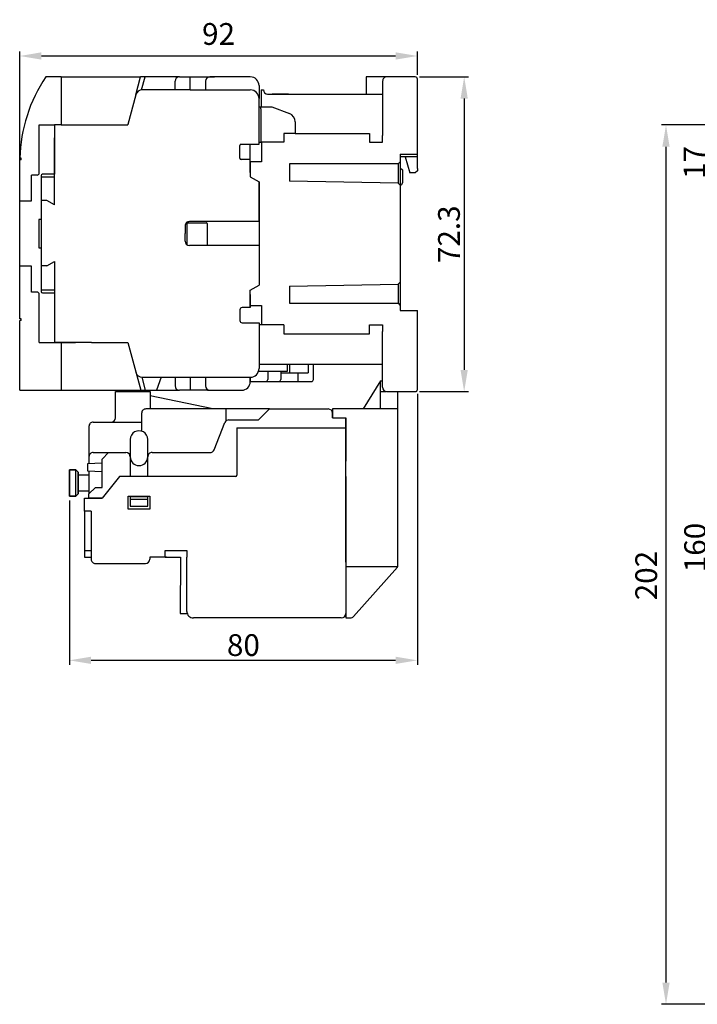
# Model space of a CAD drawing. Extents: x -941 to 121, y 174 to 548.
# Drawn here: x -346 to -191, y 258 to 484 of the extents above; entities that cross this region are included whole.
import ezdxf

# ---------------------------------------------------------------- set-up
doc = ezdxf.new("R2010")
doc.units = 0
doc.header["$LTSCALE"] = 0.5
doc.header["$MEASUREMENT"] = 0
doc.layers.get('0').update_dxf_attribs({"linetype": 'CONTINUOUS'})
doc.layers.get('DEFPOINTS').update_dxf_attribs({"linetype": 'CONTINUOUS'})
for name, color, linetype in [('ASM1', 7, 'CONTINUOUS'), ('DIM', 3, 'CONTINUOUS'), ('LANDSCAPE', 7, 'CONTINUOUS'), ('LAYER_13', 42, 'CONTINUOUS'), ('LAYER_14', 7, 'CONTINUOUS'), ('LAYER_2', 7, 'CONTINUOUS'), ('LAYER_33', 50, 'CONTINUOUS'), ('MATCH_LINES', 7, 'CONTINUOUS'), ('MILLWORK', 7, 'CONTINUOUS'), ('PART', 7, 'CONTINUOUS'), ('PART1', 7, 'CONTINUOUS'), ('PART2', 40, 'CONTINUOUS'), ('PART9', 1, 'CONTINUOUS')]:
    doc.layers.add(name, color=color, linetype=linetype)
doc.styles.add('DAYUSP', font='SIMPLEX.shx', dxfattribs={"bigfont": 'chineset.shx'})
doc.dimstyles.new('STANDARD$0', dxfattribs={"dimtxt": 0.18, "dimasz": 0.18, "dimexe": 0.18, "dimexo": 0.0625, "dimgap": 0.09, "dimtad": 0, "dimtih": 1, "dimtoh": 1, "dimdec": 4, "dimzin": 0, "dimdsep": 46, "dimtxsty": 'Standard', "dimcen": 0.09, "dimadec": 0, "dimazin": 0, "dimtfac": 1, "dimtdec": 4, "dimtofl": 0, "dimtmove": 0, "dimatfit": 3, "dimfxl": 0, "dimtolj": 1, "dimtzin": 0, "dimarcsym": 0})

# ---------------------------------------------------------------- blocks, each defined once
blk = doc.blocks.new('*D24')
at = {"layer": 'DEFPOINTS', "color": 0, "linetype": 'Continuous'}
for p in [(-186.31, 442.67), (-166.4, 442.67), (-176.31, 282.67)]:
    blk.add_point(p, dxfattribs=at)
at = {"layer": 'DIM', "color": 0, "linetype": 'Continuous', "lineweight": -2}
for p, q in [((-167.4, 442.67), (-187.31, 442.67)), ((-186.31, 287.67), (-186.31, 437.67)), ((-177.31, 282.67), (-187.31, 282.67))]:
    blk.add_line(p, q, dxfattribs=at)
at = {"layer": 'DIM', "color": 0, "linetype": 'Continuous'}
for points in [[(-187.15, 437.67), (-185.48, 437.67), (-186.31, 442.67)], [(-187.15, 287.67), (-185.48, 287.67), (-186.31, 282.67)]]:
    blk.add_solid(points, dxfattribs=at)
at = {"layer": 'DIM', "color": 0, "linetype": 'Continuous', "insert": (-191.04, 362.59), "char_height": 5, "attachment_point": 5, "rotation": 90, "style": 'DAYUSP'}
blk.add_mtext('\\A1;160', dxfattribs=at)
blk = doc.blocks.new('*D25')
at = {"layer": 'DEFPOINTS', "color": 0, "linetype": 'Continuous'}
for p in [(-197.73, 459.67), (-180.31, 459.67), (-180.31, 257.67)]:
    blk.add_point(p, dxfattribs=at)
at = {"layer": 'DIM', "color": 0, "linetype": 'Continuous', "lineweight": -2}
for p, q in [((-181.31, 459.67), (-198.73, 459.67)), ((-197.73, 262.67), (-197.73, 454.67)), ((-181.31, 257.67), (-198.73, 257.67))]:
    blk.add_line(p, q, dxfattribs=at)
at = {"layer": 'DIM', "color": 0, "linetype": 'Continuous'}
for points in [[(-198.57, 454.67), (-196.9, 454.67), (-197.73, 459.67)], [(-198.57, 262.67), (-196.9, 262.67), (-197.73, 257.67)]]:
    blk.add_solid(points, dxfattribs=at)
at = {"layer": 'DIM', "color": 0, "linetype": 'Continuous', "insert": (-202.28, 356.15), "char_height": 5, "attachment_point": 5, "rotation": 90, "style": 'DAYUSP'}
blk.add_mtext('\\A1;202', dxfattribs=at)
blk = doc.blocks.new('*D26')
at = {"layer": 'DEFPOINTS', "color": 0, "linetype": 'Continuous'}
for p in [(-186.31, 459.67), (-180.31, 459.67), (-166.4, 442.67)]:
    blk.add_point(p, dxfattribs=at)
at = {"layer": 'DIM', "color": 0, "linetype": 'Continuous', "lineweight": -2}
for p, q in [((-181.31, 459.67), (-187.31, 459.67)), ((-186.31, 447.67), (-186.31, 454.67)), ((-167.4, 442.67), (-187.31, 442.67))]:
    blk.add_line(p, q, dxfattribs=at)
at = {"layer": 'DIM', "color": 0, "linetype": 'Continuous'}
for points in [[(-187.15, 454.67), (-185.48, 454.67), (-186.31, 459.67)], [(-187.15, 447.67), (-185.48, 447.67), (-186.31, 442.67)]]:
    blk.add_solid(points, dxfattribs=at)
at = {"layer": 'DIM', "color": 0, "linetype": 'Continuous', "insert": (-191.19, 451.06), "char_height": 5, "attachment_point": 5, "rotation": 90, "style": 'DAYUSP'}
blk.add_mtext('\\A1;17', dxfattribs=at)
blk = doc.blocks.new('*D58')
at = {"layer": 'DEFPOINTS', "color": 0, "linetype": 'Continuous'}
for p in [(-254.86, 475.5), (-254.86, 470.2), (-346.26, 439.01)]:
    blk.add_point(p, dxfattribs=at)
at = {"layer": 'DIM', "color": 0, "linetype": 'Continuous', "lineweight": -2}
for p, q in [((-346.26, 440.01), (-346.26, 476.5)), ((-341.26, 475.5), (-259.86, 475.5)), ((-254.86, 471.2), (-254.86, 476.5))]:
    blk.add_line(p, q, dxfattribs=at)
at = {"layer": 'DIM', "color": 0, "linetype": 'Continuous'}
for points in [[(-341.26, 476.34), (-341.26, 474.67), (-346.26, 475.5)], [(-259.86, 476.34), (-259.86, 474.67), (-254.86, 475.5)]]:
    blk.add_solid(points, dxfattribs=at)
at = {"layer": 'DIM', "color": 0, "linetype": 'Continuous', "insert": (-300.56, 480.56), "char_height": 5, "attachment_point": 5, "style": 'DAYUSP'}
blk.add_mtext('\\A1;92', dxfattribs=at)
blk = doc.blocks.new('*D68')
at = {"layer": 'DEFPOINTS', "color": 0, "linetype": 'Continuous'}
for p in [(-254.86, 398.9), (-334.84, 374.41), (-334.84, 336.68)]:
    blk.add_point(p, dxfattribs=at)
at = {"layer": 'DIM', "color": 0, "linetype": 'Continuous', "lineweight": -2}
for p, q in [((-254.86, 397.9), (-254.86, 335.68)), ((-334.84, 373.41), (-334.84, 335.68)), ((-259.86, 336.68), (-329.84, 336.68))]:
    blk.add_line(p, q, dxfattribs=at)
at = {"layer": 'DIM', "color": 0, "linetype": 'Continuous'}
for points in [[(-329.84, 337.51), (-329.84, 335.85), (-334.84, 336.68)], [(-259.86, 337.51), (-259.86, 335.85), (-254.86, 336.68)]]:
    blk.add_solid(points, dxfattribs=at)
at = {"layer": 'DIM', "color": 0, "linetype": 'Continuous', "insert": (-294.85, 340.18), "char_height": 5, "attachment_point": 5, "style": 'DAYUSP'}
blk.add_mtext('\\A1;80', dxfattribs=at)
blk = doc.blocks.new('*D145')
at = {"layer": 'DEFPOINTS', "color": 0, "linetype": 'Continuous'}
for p in [(-255.36, 470.7), (-255.36, 398.4), (-244.11, 398.4)]:
    blk.add_point(p, dxfattribs=at)
at = {"layer": 'DIM', "color": 0, "linetype": 'Continuous', "lineweight": -2}
for p, q in [((-254.36, 470.7), (-243.11, 470.7)), ((-244.11, 465.7), (-244.11, 403.4)), ((-254.36, 398.4), (-243.11, 398.4))]:
    blk.add_line(p, q, dxfattribs=at)
at = {"layer": 'DIM', "color": 0, "linetype": 'Continuous'}
for points in [[(-244.95, 465.7), (-243.28, 465.7), (-244.11, 470.7)], [(-244.95, 403.4), (-243.28, 403.4), (-244.11, 398.4)]]:
    blk.add_solid(points, dxfattribs=at)
at = {"layer": 'DIM', "color": 0, "linetype": 'Continuous', "insert": (-247.61, 434.55), "char_height": 5, "attachment_point": 5, "rotation": 90, "style": 'DAYUSP'}
blk.add_mtext('\\A1;72.3', dxfattribs=at)

msp = doc.modelspace()

# ---------------------------------------------------------------- linework, layer by layer
at = {"color": 7, "linetype": 'Continuous'}
for p, q in [((-336.76116249, 470.71064007), (-340.26116249, 470.71064007)), ((-336.76116249, 470.71064007), (-336.76116249, 459.71064007)), ((-341.76116249, 448.66064007), (-341.76116249, 459.71064007)), ((-341.76116249, 459.71064007), (-338.26116249, 459.71064007)), ((-336.76116249, 459.71064007), (-338.26116249, 459.71064007)), ((-338.26116249, 459.71064007), (-338.26116249, 448.36064007)), ((-345.91116249, 452.01064007), (-346.21116249, 452.01064007)), ((-346.21116249, 442.21064007), (-346.21116249, 451.61064007)), ((-345.91116249, 451.61064007), (-346.21116249, 451.61064007)), ((-345.91116249, 451.61064007), (-345.91116249, 452.01064007)), ((-343.56116249, 442.21064007), (-343.56116249, 448.16064007)), ((-342.26116249, 448.16064007), (-343.56116249, 448.16064007)), ((-341.36116249, 447.86064007), (-341.36116249, 431.46064007)), ((-338.26116249, 448.36064007), (-340.86116249, 448.36064007)), ((-346.21116249, 427.21064007), (-346.21116249, 442.21064007)), ((-346.21116249, 442.21064007), (-343.56116249, 442.21064007)), ((-341.86116249, 437.96064007), (-341.86116249, 431.46064007)), ((-341.36116249, 437.96064007), (-341.86116249, 437.96064007)), ((-341.86116249, 431.46064007), (-341.36116249, 431.46064007)), ((-341.36116249, 431.46064007), (-341.36116249, 421.56064007)), ((-339.9932133, 427.27935327), (-338.26116249, 428.27935327)), ((-338.26116249, 428.27935327), (-338.26116249, 409.71064007)), ((-346.21116249, 415.11064007), (-346.21116249, 427.21064007)), ((-343.56116249, 427.21064007), (-346.21116249, 427.21064007)), ((-343.56116249, 421.26064007), (-343.56116249, 427.21064007)), ((-342.26116249, 421.26064007), (-343.56116249, 421.26064007)), ((-341.76116249, 409.71064007), (-341.76116249, 420.76064007)), ((-341.26116249, 421.77936627), (-338.26116249, 421.77936627)), ((-340.86116249, 421.06064007), (-338.26116249, 421.06064007)), ((-345.91116249, 415.11064007), (-346.21116249, 415.11064007)), ((-346.21116249, 398.71064007), (-346.21116249, 414.71064007)), ((-345.91116249, 414.71064007), (-346.21116249, 414.71064007)), ((-345.91116249, 414.71064007), (-345.91116249, 415.11064007)), ((-341.76116249, 409.71064007), (-338.26116249, 409.71064007)), ((-338.26116249, 409.71064007), (-333.46116249, 409.71064007)), ((-336.76116249, 409.71064935), (-336.76116249, 398.71064635)), ((-336.76116249, 409.71064007), (-336.76116249, 398.71064007)), ((-263.3434123, 400.91390986), (-267.3434123, 394.41390986)), ((-263.3434123, 400.91390986), (-262.86116249, 400.91390986)), ((-263.3434123, 398.41390986), (-263.3434123, 400.91390986)), ((-346.21116249, 398.71064007), (-336.76116249, 398.71064007)), ((-263.3434123, 394.41390986), (-263.3434123, 398.41390986)), ((-263.3434123, 398.41390986), (-262.0428222, 398.41390986)), ((-259.3434123, 394.41390986), (-259.3434123, 398.39727132)), ((-271.3434123, 394.41390986), (-274.3434123, 394.41390986)), ((-259.3434123, 394.41390986), (-271.3434123, 394.41390986)), ((-274.3434123, 392.41390986), (-274.3434123, 393.41390986)), ((-274.3434123, 392.41390986), (-271.3434123, 392.41390986)), ((-271.3434123, 359.21390986), (-271.3434123, 392.41390986)), ((-259.3434123, 358.40415998), (-259.3434123, 393.41390986)), ((-271.3434123, 358.21390986), (-271.3434123, 347.41390986)), ((-271.3434123, 358.21390986), (-259.38102189, 358.21390986)), ((-271.3434123, 346.41390986), (-270.29216251, 346.41390986))]:
    msp.add_line(p, q, dxfattribs=at)
for p, q in [((-330.3433873, 390.41390981), (-330.3433873, 381.80395597)), ((-330.3433873, 380.18978857), (-330.3433873, 374.91391286))]:
    msp.add_line(p, q)
for points in [[(-339.99321749, 427.27935327), (-341.26116249, 427.27935327)], [(-274.3434123, 394.41390986), (-274.3434123, 394.33778939), (-274.3434123, 394.12101664), (-274.3434123, 393.79659329), (-274.3434123, 393.41390986)], [(-259.3434123, 393.41390986), (-259.3434123, 393.79659329), (-259.3434123, 394.12101664), (-259.3434123, 394.33778939), (-259.3434123, 394.41390986)], [(-271.3434123, 359.21390986), (-271.3434123, 358.83122643), (-271.3434123, 358.50680308), (-271.3434123, 358.29003033), (-271.3434123, 358.21390986)], [(-259.3434123, 358.40415998), (-259.3434123, 358.50680308), (-259.3434123, 358.83122643), (-259.3434123, 359.21390986)], [(-271.3434123, 347.41390986), (-271.3434123, 347.03122643), (-271.3434123, 346.70680308), (-271.3434123, 346.49003033), (-271.3434123, 346.41390986)]]:
    msp.add_lwpolyline(points, dxfattribs=at)
for centre, radius, start, end in [((-311.22116227, 451.17404909), 35, 146.0694000686, 178.6303514915), ((-342.26116249, 448.66064007), 0.5, 270, 0), ((-340.86116249, 447.86064007), 0.5, 90, 180), ((-342.26116249, 420.76064007), 0.5, 0, 90), ((-340.86116249, 421.56064007), 0.5, 180, 270)]:
    msp.add_arc(centre, radius, start, end, dxfattribs=at)
at = {"layer": 'ASM1', "linetype": 'Continuous'}
msp.add_line((-269.54510259, 346.74915316), (-259.46988234, 358.07178163), dxfattribs=at)
for centre, radius, start, end in [((-259.8434123, 358.40415998), 0.5, 318.3363367022, 0), ((-270.29216251, 347.41390986), 1, 270, 318.3363367022)]:
    msp.add_arc(centre, radius, start, end, dxfattribs=at)
at = {"layer": 'DEFPOINTS', "color": 0, "linetype": 'ByBlock'}
msp.add_point((-271.3434123, 392.41390986), dxfattribs=at)
at = {"layer": 'DIM', "color": 7}
msp.add_line((-296.3434123, 390.11390986), (-271.3434123, 390.11390986), dxfattribs=at)
at = {"layer": 'LANDSCAPE', "color": 7, "linetype": 'Continuous'}
for p, q in [((-336.76116249, 470.71063735), (-318.46106141, 470.71063735)), ((-336.76116249, 470.71063735), (-336.76116249, 459.71064007)), ((-319.56262715, 466.59991528), (-318.46106141, 470.71063735)), ((-309.56116249, 470.71063735), (-318.46106141, 470.71063735)), ((-318.26682762, 467.70385416), (-317.46116249, 470.71063735)), ((-309.56116249, 470.71063735), (-309.56116249, 470.71063735)), ((-310.56116249, 467.71168671), (-310.56116249, 469.71063735)), ((-291.26116249, 468.71063735), (-291.26116249, 465.71064935)), ((-319.56262715, 466.59991528), (-321.3901913, 459.77935302)), ((-307.07116249, 467.71168671), (-318.11373841, 467.71168671)), ((-336.76116249, 459.71064007), (-338.26116249, 459.71064007)), ((-336.76116249, 459.71064007), (-324.56116249, 459.71064007)), ((-324.56116249, 459.71064007), (-321.40860288, 459.71064007)), ((-321.3901913, 459.77935302), (-321.40860288, 459.71064007)), ((-341.26116249, 447.77936627), (-338.26116249, 447.77936627)), ((-329.76116249, 409.71064935), (-324.56116211, 409.71065133)), ((-324.56116211, 409.71065133), (-321.40476049, 409.71065253)), ((-324.56116211, 409.71065133), (-321.40476049, 409.71065253)), ((-321.40476049, 409.71065253), (-318.45731772, 398.71064635)), ((-321.40476049, 409.71065253), (-318.45731772, 398.71064635)), ((-336.76116249, 398.71064635), (-318.45731772, 398.71064635)), ((-318.45731772, 398.71064635), (-309.56116249, 398.71064635)), ((-318.45731772, 398.71064635), (-309.56116249, 398.71064635)), ((-303.06116249, 398.71064635), (-309.56116249, 398.71064635)), ((-303.06116249, 398.71064635), (-309.56116249, 398.71064635))]:
    msp.add_line(p, q, dxfattribs=at)
at = {"layer": 'LANDSCAPE', "color": 7}
for p, q in [((-309.56116249, 470.71063735), (-301.51367649, 470.71063735)), ((-307.07116249, 467.71064935), (-307.07116249, 470.71063735)), ((-293.26116249, 470.71063735), (-302.56116249, 470.71063735)), ((-303.56116249, 469.71063735), (-303.56116249, 467.71064935)), ((-307.07116249, 467.71064935), (-293.26116249, 467.71064935)), ((-291.26116249, 455.21064935), (-291.26116249, 465.71064935)), ((-338.26116249, 441.27935327), (-338.26116249, 456.71066135)), ((-295.66116249, 452.01064935), (-295.66116249, 454.91064935)), ((-295.36116249, 455.21064935), (-291.26116249, 455.21064935)), ((-293.26116249, 448.71064935), (-293.26116249, 455.21064935)), ((-293.26116249, 451.71064935), (-295.36116249, 451.71064935)), ((-291.26116249, 437.46064935), (-291.26116249, 446.55594335)), ((-341.36116249, 442.27935327), (-341.26116249, 442.27935327)), ((-291.26116249, 437.46064935), (-307.26116249, 437.46064935)), ((-308.26116249, 436.46064935), (-308.26116249, 434.71064935)), ((-308.26116249, 432.96064935), (-308.26116249, 434.71064935)), ((-291.26116249, 431.96064935), (-307.26116249, 431.96064935)), ((-291.26116249, 431.96064935), (-291.26116249, 422.86534835)), ((-293.26116249, 420.71064935), (-293.26116249, 417.71064935)), ((-293.26116249, 417.71064935), (-293.26116249, 419.71335335)), ((-295.66116249, 417.21064935), (-295.66116249, 414.71064935)), ((-293.26116249, 417.71064935), (-295.16116249, 417.71064935)), ((-295.16116249, 414.21064935), (-291.26116249, 414.21064935)), ((-291.26116249, 414.21064935), (-291.26116249, 403.71064635)), ((-329.76116249, 409.71064935), (-338.26116249, 409.71064935)), ((-318.22711049, 401.71521135), (-317.42204049, 398.71064635)), ((-318.22711049, 401.71521135), (-317.42204049, 398.71064635)), ((-318.11017249, 401.71063435), (-293.26116153, 401.71064635)), ((-318.11017249, 401.71063435), (-293.26116153, 401.71064635)), ((-313.71704849, 401.71063735), (-314.80895549, 398.71064635)), ((-313.71704849, 401.71063735), (-314.80895549, 398.71064635)), ((-310.56116249, 401.71063735), (-310.56116249, 399.71064635)), ((-310.56116249, 401.71063735), (-310.56116249, 399.71064635)), ((-307.07116249, 401.71064035), (-307.07116249, 398.71064635)), ((-307.07116249, 401.71064035), (-307.07116249, 398.71064635)), ((-303.56116249, 401.71064035), (-303.56116249, 399.71064635)), ((-303.56116249, 401.71064035), (-303.56116249, 399.71064635)), ((-293.26116249, 400.71064635), (-293.26116249, 401.71064635)), ((-303.06116249, 398.71064635), (-299.30195349, 398.71064635)), ((-303.06116249, 398.71064635), (-299.30195349, 398.71064635)), ((-302.56116249, 398.71064635), (-295.26116249, 398.71064635)), ((-302.56116249, 398.71064635), (-295.26116249, 398.71064635))]:
    msp.add_line(p, q, dxfattribs=at)
for points in [[(-293.26116249, 448.71064935), (-293.26116249, 447.71064935), (-291.26116249, 446.55594335)], [(-338.26116249, 441.27935327), (-339.99321749, 442.27935327), (-341.26116249, 442.27935327)], [(-293.26116249, 420.71064935), (-293.26115649, 421.71064935), (-291.26116249, 422.86534835)]]:
    msp.add_lwpolyline(points, dxfattribs=at)
at = {"layer": 'LANDSCAPE', "color": 7, "linetype": 'Continuous'}
for centre, radius, start, end in [((-309.56116249, 469.71063735), 1, 90, 180), ((-318.11373841, 466.21168671), 1.5, 90, 165), ((-309.56116249, 399.71064635), 1, 180, 270), ((-309.56116249, 399.71064635), 1, 180, 270)]:
    msp.add_arc(centre, radius, start, end, dxfattribs=at)
at = {"layer": 'LANDSCAPE', "color": 7}
for centre, radius, start, end in [((-302.56116249, 469.71063735), 1, 90, 180), ((-293.26116249, 468.71063735), 2, 0, 90), ((-293.26116249, 465.71064935), 2, 0, 90), ((-295.36116249, 454.91064935), 0.3, 90, 180), ((-295.36116249, 452.01064935), 0.3, 180, 270), ((-307.26116249, 436.46064935), 1, 90.000003, 180.000005), ((-295.16116249, 417.21064935), 0.5, 90, 180), ((-295.16116249, 414.71064935), 0.5, 180, 270), ((-295.16116249, 414.71064935), 0.5, 180, 270), ((-318.11017349, 403.21064935), 1.500003, 194.999879, 270.000001), ((-318.11017349, 403.21064935), 1.500003, 194.999879, 270.000001), ((-293.26116249, 403.71064635), 2, 270.0000276691, 0), ((-295.26116249, 400.71064635), 2, 270, 0), ((-302.56116249, 399.71064635), 1, 180, 270), ((-302.56116249, 399.71064635), 1, 180, 270)]:
    msp.add_arc(centre, radius, start, end, dxfattribs=at)
at = {"layer": 'LAYER_13', "color": 140}
for p, q in [((-334.8434033, 380.41391286), (-334.8434033, 374.41391886)), ((-334.8434033, 380.41391286), (-334.8434033, 374.41391886)), ((-333.3434033, 374.41391886), (-333.3434033, 380.41391286)), ((-333.3434033, 374.41391886), (-333.3434033, 380.41391286)), ((-332.8434033, 379.26391286), (-331.3434063, 379.26391586)), ((-332.8434033, 379.26391286), (-331.3434063, 379.26391586))]:
    msp.add_line(p, q, dxfattribs=at)
for points in [[(-332.8434033, 379.91391286), (-333.3434033, 380.41391286), (-334.8434033, 380.41391286)], [(-332.8434033, 379.91391286), (-333.3434033, 380.41391286), (-334.8434033, 380.41391286)], [(-334.8434033, 374.41391886), (-333.3434033, 374.41391886), (-332.8434033, 374.91391886), (-332.8434033, 379.91391286)], [(-334.8434033, 374.41391886), (-333.3434033, 374.41391886), (-332.8434033, 374.91391886), (-332.8434033, 379.91391286)], [(-330.3433873, 375.56391886), (-332.8434033, 375.56391886)], [(-330.3433873, 375.56391886), (-332.8434033, 375.56391886)]]:
    msp.add_lwpolyline(points, dxfattribs=at)
at = {"layer": 'LAYER_14', "color": 230}
for p, q in [((-334.8434033, 374.41391886), (-334.8434033, 380.41391286)), ((-334.8434033, 374.41391886), (-334.8434033, 380.41391286)), ((-333.3434033, 374.41391886), (-333.3434033, 380.41391286)), ((-333.3434033, 374.41391886), (-333.3434033, 380.41391286)), ((-330.3433873, 375.56391886), (-332.8434033, 375.56391886)), ((-330.3433873, 375.56391886), (-332.8434033, 375.56391886))]:
    msp.add_line(p, q, dxfattribs=at)
for points in [[(-334.8434033, 380.41391286), (-333.3434033, 380.41391286), (-332.8434033, 379.91391286), (-332.8434033, 374.91391886)], [(-334.8434033, 380.41391286), (-333.3434033, 380.41391286), (-332.8434033, 379.91391286), (-332.8434033, 374.91391886)], [(-332.8434033, 379.26391286), (-330.3433873, 379.26391286)], [(-332.8434033, 379.26391286), (-330.3433873, 379.26391286)], [(-332.8434033, 374.91391886), (-333.3434033, 374.41391886), (-334.8434033, 374.41391886)], [(-332.8434033, 374.91391886), (-333.3434033, 374.41391886), (-334.8434033, 374.41391886)]]:
    msp.add_lwpolyline(points, dxfattribs=at)
at = {"layer": 'LAYER_2', "color": 7, "linetype": 'Continuous'}
for p, q in [((-346.26116249, 430.41064935), (-346.26116249, 439.01064935)), ((-307.76115649, 432.09462048), (-307.76115649, 437.01064935)), ((-307.56115649, 437.21064935), (-303.36115649, 437.21064935)), ((-303.16115649, 437.01064935), (-303.16115649, 431.96064935))]:
    msp.add_line(p, q, dxfattribs=at)
for centre, start, end in [((-307.56115649, 437.01064935), 90, 180), ((-303.36115649, 437.01064935), 0, 90)]:
    msp.add_arc(centre, 0.2, start, end, dxfattribs=at)
at = {"layer": 'LAYER_33', "color": 1}
for p, q in [((-319.9434093, 398.71064635), (-319.9434093, 398.41391447)), ((-318.3434093, 398.71064635), (-318.3434093, 398.41391507))]:
    msp.add_line(p, q, dxfattribs=at)
at = {"layer": 'MATCH_LINES', "color": 5}
for p, q in [((-271.3434123, 390.41391286), (-271.3434123, 382.41391286)), ((-271.3434123, 390.41391286), (-271.3434123, 382.41391286)), ((-271.3434123, 378.91391286), (-271.3434123, 347.41391286)), ((-271.3434123, 378.91391286), (-271.3434123, 347.41391286)), ((-329.8433813, 370.91391286), (-329.8433813, 369.61391286)), ((-329.8433813, 370.91391286), (-329.8433813, 369.61391286)), ((-329.8433813, 369.61391286), (-329.8433813, 359.91391286)), ((-329.8433813, 369.61391286), (-329.8433813, 359.91391286)), ((-316.3434123, 360.41391286), (-316.3434123, 359.91391286)), ((-316.3434123, 360.41391286), (-316.3434123, 359.91391286)), ((-312.8434123, 360.41391286), (-316.3434123, 360.41391286)), ((-312.54343653, 360.41391286), (-316.3434123, 360.41391286)), ((-307.8434123, 352.91391286), (-307.8434123, 360.41391286)), ((-307.8434123, 352.91391286), (-307.8434123, 360.41391286)), ((-328.8433813, 358.91391286), (-317.3434123, 358.91391286)), ((-328.8433813, 358.91391286), (-317.3434123, 358.91391286)), ((-307.8434123, 347.91391286), (-307.8434123, 352.91391286)), ((-307.8434123, 347.91391286), (-307.8434123, 352.91391286)), ((-272.3434123, 346.41391286), (-306.3434123, 346.41391286)), ((-272.3434123, 346.41391286), (-306.3434123, 346.41391286))]:
    msp.add_line(p, q, dxfattribs=at)
for points in [[(-329.8433813, 370.91391286), (-331.3433813, 370.91391286), (-331.3433813, 373.91391286), (-327.3433813, 373.91391286)], [(-316.3433813, 371.41391286), (-321.3433813, 371.41391286), (-321.3433813, 374.41391286), (-316.3433813, 374.41391286), (-316.3433813, 371.41391286)], [(-316.3433813, 371.41391286), (-321.3433813, 371.41391286), (-321.3433813, 374.41391286), (-316.3433813, 374.41391286), (-316.3433813, 371.41391286)], [(-312.8434123, 360.41391286), (-312.8434123, 361.91391286), (-307.8434123, 361.91391286), (-307.8434123, 360.41391286)], [(-312.8434123, 360.41391286), (-312.8434123, 361.91391286), (-307.8434123, 361.91391286), (-307.8434123, 360.41391286)]]:
    msp.add_lwpolyline(points, dxfattribs=at)
for centre, radius, start, end in [((-328.8433813, 359.91391286), 1, 180.000003, 270.000005), ((-328.8433813, 359.91391286), 1, 180.000003, 270.000005), ((-317.3434123, 359.91391286), 1, 270.000005, 0.000001), ((-317.3434123, 359.91391286), 1, 270.000005, 0.000001), ((-306.3434123, 347.91391286), 1.5, 180.000003, 270.000005), ((-306.3434123, 347.91391286), 1.5, 180.000003, 270.000005), ((-272.3434123, 347.41391286), 1, 270.000005, 0.000001), ((-272.3434123, 347.41391286), 1, 270.000005, 0.000001)]:
    msp.add_arc(centre, radius, start, end, dxfattribs=at)
at = {"layer": 'MILLWORK', "linetype": 'Continuous'}
for p, q in [((-331.3433813, 370.91391286), (-331.3433813, 360.41391286)), ((-331.3433813, 361.91391286), (-329.8433813, 361.91391286)), ((-331.3433813, 360.41391286), (-329.8433813, 360.41391286)), ((-312.8434123, 360.41391286), (-309.31490291, 360.41391286)), ((-309.31490291, 360.41391286), (-309.3434363, 347.41391286)), ((-309.3434363, 347.41391286), (-307.75762587, 347.41391286))]:
    msp.add_line(p, q, dxfattribs=at)
at = {"layer": 'PART', "color": 7}
msp.add_arc((-307.26116249, 432.96064935), 1, 180.000005, 270.000001, dxfattribs=at)
at = {"layer": 'PART1'}
for p, q in [((-327.3433873, 381.9355347), (-330.64488826, 381.79073227)), ((-330.64488826, 381.79073227), (-330.64488826, 380.20301227)), ((-330.64488826, 380.20301227), (-327.3433873, 380.05820984))]:
    msp.add_line(p, q, dxfattribs=at)
at = {"layer": 'PART2', "color": 7}
for p, q in [((-255.36116249, 470.69727132), (-266.66116249, 470.69727132)), ((-255.36116249, 470.69727132), (-266.66116249, 470.69727132)), ((-266.66116249, 470.69727132), (-266.66116249, 466.69727132)), ((-262.86116249, 469.69727132), (-262.86116249, 457.21064935)), ((-254.86116249, 452.34727732), (-254.86116249, 470.19727132)), ((-254.86116249, 452.34727732), (-254.86116249, 470.19727132)), ((-290.76116249, 467.71065035), (-290.76116249, 466.71065035)), ((-290.76116249, 466.71065035), (-290.76116249, 463.99727132)), ((-289.30678401, 466.71052288), (-262.86116249, 466.69727132)), ((-284.48858349, 466.71065035), (-288.26115349, 466.71065035)), ((-268.86116249, 466.69727132), (-268.86116249, 466.69727132)), ((-288.33654051, 463.79743294), (-284.2771222, 462.27456682)), ((-282.96116249, 460.39518158), (-282.96116249, 457.69727132)), ((-291.26116249, 455.71064935), (-290.66116949, 455.71064935)), ((-290.66116949, 455.71064935), (-290.66116949, 451.21064935)), ((-285.56116249, 455.71064935), (-290.66116949, 455.71064935)), ((-258.81116249, 452.94727032), (-258.81116249, 442.69727032)), ((-258.81116249, 452.94727032), (-258.81116249, 452.34727732)), ((-258.81116249, 452.94727032), (-254.86116249, 452.94727032)), ((-254.86116249, 452.34727732), (-258.81116249, 452.34727732)), ((-257.71116249, 452.34727732), (-256.58119501, 448.65132026)), ((-290.66116949, 451.21064935), (-293.26116249, 451.21064935)), ((-259.31116249, 450.69727032), (-284.26116249, 450.71064935)), ((-284.26116249, 450.71064935), (-284.26116249, 446.76065035)), ((-258.81116249, 449.84727732), (-258.31116249, 449.34727732)), ((-258.81116249, 448.14727432), (-258.81116249, 446.47845032)), ((-258.31116249, 449.34727732), (-258.31116249, 446.34727732)), ((-291.26116249, 446.55596035), (-291.26116249, 442.64738635)), ((-291.26116249, 446.55594735), (-291.26116249, 422.86535535)), ((-258.81116249, 426.69814307), (-258.81116249, 417.04814407)), ((-284.26116249, 422.66065035), (-284.26116249, 418.71064935)), ((-284.26116249, 418.71064935), (-259.31116249, 418.69814307)), ((-293.26116249, 418.21064935), (-290.66116949, 418.21064935)), ((-290.66116949, 418.21064935), (-290.66116949, 413.71064935)), ((-258.81116249, 417.04814407), (-254.86116249, 417.04727132)), ((-254.86116249, 398.89727132), (-254.86116249, 417.04727132)), ((-290.66116949, 413.71064935), (-291.26116249, 413.71064935)), ((-285.56116249, 413.71064935), (-290.66116949, 413.71064935)), ((-262.86116249, 399.39727132), (-262.86116249, 412.19727032)), ((-261.86116249, 398.39727132), (-255.36116249, 398.39727132))]:
    msp.add_line(p, q, dxfattribs=at)
at = {"layer": 'PART2', "color": 7, "linetype": 'Continuous'}
for p, q in [((-290.76116249, 467.71065035), (-290.26116249, 467.71065035)), ((-291.26116249, 463.79743294), (-288.33654051, 463.79743294)), ((-290.86116249, 463.39727132), (-290.86116249, 463.79743294)), ((-290.76116249, 463.99727132), (-290.76116249, 463.79743294)), ((-290.86116249, 463.39727132), (-290.86116249, 455.71064935)), ((-285.56116249, 457.69727132), (-285.56116249, 455.71064935)), ((-282.96116249, 457.69727132), (-285.56116249, 457.69727132)), ((-282.96116249, 457.69727132), (-265.86116249, 457.69727132)), ((-265.86116249, 457.69727132), (-265.86116249, 455.71064935)), ((-262.86116249, 455.71064935), (-262.86116249, 457.21064935)), ((-265.86116249, 455.71064935), (-262.86116249, 455.71064935)), ((-293.26116249, 451.21064935), (-293.26116249, 451.71064935)), ((-255.36116249, 448.64727432), (-256.58119501, 448.65132026)), ((-254.86116249, 449.14727432), (-255.36116249, 448.64727432)), ((-254.86116249, 449.64727432), (-254.86116249, 449.14727432)), ((-259.31116249, 446.31089469), (-284.26116249, 446.76065035)), ((-259.31116249, 446.31089469), (-258.81116249, 445.81089469)), ((-258.81116249, 442.69727032), (-258.81116249, 426.69814307)), ((-284.26116249, 422.66065035), (-259.31116249, 423.08452069)), ((-259.31116249, 423.08452069), (-258.81116249, 423.58452069)), ((-285.56116249, 413.71064935), (-285.56116249, 411.69727132)), ((-285.56116249, 411.69727132), (-265.86116249, 411.69727132)), ((-265.86116249, 413.71064935), (-262.86116249, 413.71064935)), ((-265.86116249, 411.69727132), (-265.86116249, 413.71064935)), ((-262.86116249, 413.71064935), (-262.86116249, 412.21064935)), ((-291.26116249, 404.71064835), (-262.86116249, 404.71064835)), ((-289.26116249, 403.11064835), (-289.26116249, 401.21064835)), ((-286.26116249, 403.11064835), (-286.26116249, 401.21064835)), ((-286.26116249, 402.71064835), (-282.33954902, 402.71064835)), ((-284.26116249, 404.71064835), (-284.26116249, 404.21064835)), ((-284.26116249, 404.21064835), (-284.26116249, 402.71064835)), ((-282.33954902, 402.71064835), (-279.99752733, 402.71064835)), ((-282.33954902, 402.71064835), (-282.33954902, 400.71064835)), ((-279.99752733, 404.71064835), (-279.99752733, 402.71064835)), ((-278.76116249, 401.21064835), (-278.76116249, 404.71064835)), ((-293.26116249, 401.71064635), (-293.26116249, 400.71064835)), ((-293.26116249, 400.71064835), (-289.76116249, 400.71064835)), ((-289.76116249, 400.71064835), (-286.76116249, 400.71064835)), ((-286.76116249, 400.71064835), (-286.26116249, 400.71064835)), ((-286.26116249, 400.71064835), (-279.26116249, 400.71064835))]:
    msp.add_line(p, q, dxfattribs=at)
at = {"layer": 'PART2'}
for p, q in [((-324.2435373, 398.41391286), (-316.2436313, 398.41391586)), ((-324.2435373, 392.41391286), (-324.2435373, 398.41391286)), ((-323.6435283, 398.41391286), (-323.6435283, 398.71064635)), ((-316.8436313, 398.71064635), (-316.8436313, 398.41391586)), ((-316.2436313, 398.41391586), (-316.2436313, 394.41390386)), ((-301.8434093, 394.41390386), (-316.2436313, 397.41391586)), ((-288.8434123, 394.41390986), (-317.2434093, 394.41390386)), ((-298.8434093, 391.64987186), (-298.8434093, 394.41390986)), ((-291.3434123, 391.91390986), (-288.8434123, 394.41390986)), ((-288.8434123, 394.41390986), (-275.3434243, 394.41390086)), ((-329.3433873, 391.41390986), (-318.2434093, 391.41390386)), ((-318.2434093, 393.41390386), (-318.2434093, 389.32179586)), ((-301.5919713, 385.04252286), (-299.0948553, 391.28530886)), ((-298.1663793, 391.91390986), (-291.3434123, 391.91390986)), ((-274.3434243, 393.41390086), (-274.3434243, 392.41390086)), ((-274.3434243, 393.41389986), (-274.3434243, 392.41389986)), ((-274.3434243, 392.41389986), (-271.3434123, 392.41390986)), ((-274.3434243, 392.41390086), (-271.3434123, 392.41390986)), ((-271.3434123, 392.41390986), (-271.3434123, 382.91391586)), ((-271.3434123, 392.41390986), (-271.3434123, 390.41390986)), ((-296.3434123, 390.11390986), (-296.3434123, 379.21391286)), ((-329.3433873, 384.41391586), (-325.8433879, 384.41391586)), ((-327.3433873, 382.91391556), (-325.8433873, 384.41391646)), ((-327.3433873, 376.41391286), (-327.3433873, 382.91391556)), ((-325.8433873, 384.41391646), (-321.8434123, 384.41391886)), ((-315.8434123, 384.41391886), (-302.5204473, 384.41391586)), ((-323.3434123, 378.91391286), (-327.3433873, 373.91391286)), ((-320.84341064, 378.91391286), (-323.3434123, 378.91391286)), ((-296.6434123, 378.91391286), (-320.84341064, 378.91391286)), ((-296.6434123, 378.91391286), (-306.80861024, 378.91391286)), ((-328.8433873, 376.41391286), (-330.3433873, 374.91391286)), ((-328.8433873, 376.41391286), (-327.3433873, 376.41391286)), ((-330.3433873, 373.91391286), (-330.3433873, 374.91391286)), ((-327.3433873, 373.91391286), (-330.3433873, 373.91391286)), ((-320.8434123, 374.31391286), (-316.8434123, 374.31391286)), ((-316.8434123, 373.61391286), (-320.8434123, 373.61391286))]:
    msp.add_line(p, q, dxfattribs=at)
at = {"layer": 'PART2', "color": 7}
for points in [[(-254.86116249, 449.64727432), (-254.86116249, 452.34727732)], [(-293.26116249, 451.21064935), (-293.26116249, 447.71064935), (-291.26116249, 446.55594735)], [(-258.81116249, 451.19727032), (-259.31116249, 450.69727032), (-259.31116249, 446.31089469)], [(-259.31116249, 423.08452069), (-259.31116249, 418.69814307), (-258.81116249, 418.19814307)], [(-293.26116249, 418.21064935), (-293.26116249, 421.71064935), (-291.26116249, 422.86535535)]]:
    msp.add_lwpolyline(points, dxfattribs=at)
at = {"layer": 'PART2'}
for points in [[(-320.8434123, 387.41391886), (-320.84341064, 378.91391286)], [(-316.84341064, 378.91391286), (-316.8434123, 387.41391886)], [(-320.84340975, 374.41391286), (-320.8434093, 372.11391286), (-316.8434093, 372.11391286), (-316.84340975, 374.41391286)]]:
    msp.add_lwpolyline(points, dxfattribs=at)
at = {"layer": 'PART2', "color": 7}
for centre, radius, start, end in [((-261.86116249, 469.69727132), 1, 90.000003, 180.000005), ((-255.36116249, 470.19727132), 0.5, 0, 90.000003), ((-255.36116249, 470.19727132), 0.5, 0, 90.000003), ((-284.96116249, 460.39518158), 2, 0, 70), ((-258.81116249, 446.34727732), 0.5, 270.000001, 0), ((-261.86116249, 399.39727132), 1, 180.000005, 270.000001), ((-255.36116249, 398.89727132), 0.5, 270.000001, 0)]:
    msp.add_arc(centre, radius, start, end, dxfattribs=at)
at = {"layer": 'PART2', "color": 7, "linetype": 'Continuous'}
for centre, radius, start, end in [((-289.26116249, 467.71065035), 1, 180, 270), ((-289.76116249, 401.21064835), 0.5, 270, 0), ((-286.76116249, 401.21064835), 0.5, 270, 0), ((-279.26116249, 401.21064835), 0.5, 270, 0)]:
    msp.add_arc(centre, radius, start, end, dxfattribs=at)
at = {"layer": 'PART2'}
for centre, radius, start, end in [((-317.2434093, 393.41390386), 1, 90, 180.000003), ((-275.3434243, 393.41390086), 1, 0.000001, 90), ((-329.3433873, 390.41390986), 1, 90, 180.000003), ((-325.2435373, 392.41391286), 1, 270.000005, 0.000001), ((-298.1663793, 390.91390986), 1, 90, 158.198134), ((-318.8434123, 387.41391886), 2, 0.000001, 180.000003), ((-302.5204473, 385.41391586), 1, 270.000005, 338.198474), ((-329.3433873, 383.41391586), 1, 90, 180.000003), ((-321.8434123, 383.41391886), 1, 0.000001, 90), ((-318.8434123, 383.41391886), 2, 180.000003, 0.000001), ((-315.8434123, 383.41391886), 1, 90, 180.000003), ((-296.6434123, 379.21391286), 0.3, 270.000005, 0.000001)]:
    msp.add_arc(centre, radius, start, end, dxfattribs=at)
at = {"layer": 'PART9', "color": 7, "linetype": 'Continuous'}
for p, q in [((-291.35328346, 403.11064835), (-284.71825682, 403.11064835)), ((-284.71825682, 403.11064835), (-284.71825682, 404.71064835))]:
    msp.add_line(p, q, dxfattribs=at)

# ---------------------------------------------------------------- dimensions: what is measured, and where the dimension line sits
at = {"layer": 'DIM', "color": 7, "linetype": 'Continuous'}
dim = msp.add_linear_dim(base=(-254.86116249, 475.50357029), p1=(-346.26116249, 439.01064935), p2=(-254.86116249, 470.19727132), text='92', dimstyle='STANDARD$0', override={"dimtxt": 5, "dimasz": 5, "dimexe": 1, "dimexo": 1, "dimgap": 1, "dimtad": 1, "dimtih": 0, "dimtoh": 0, "dimdec": 8, "dimrnd": 0.01, "dimzin": 8, "dimtxsty": 'DAYUSP', "dimcen": -1, "dimtp": 0.2, "dimtfac": 0.7, "dimtdec": 8, "dimtix": 1, "dimtofl": 1, "dimtmove": 2, "dimtzin": 8}, dxfattribs=at)
dim.commit()
dim.dimension.update_dxf_attribs({"geometry": '*D58', "text_midpoint": (-300.56116249, 480.55679766), "dimtype": 160})
dim = msp.add_linear_dim(base=(-244.1119395072, 398.3972713157), p1=(-255.3611625173, 470.6972713157), p2=(-255.3611624824, 398.3972713157), angle=90, dimstyle='STANDARD$0', override={"dimtxt": 5, "dimasz": 5, "dimexe": 1, "dimexo": 1, "dimgap": 1, "dimtad": 1, "dimtih": 0, "dimtoh": 0, "dimdec": 8, "dimrnd": 0.01, "dimzin": 8, "dimtxsty": 'DAYUSP', "dimcen": -1, "dimtp": 0.2, "dimtfac": 0.7, "dimtdec": 8, "dimtix": 1, "dimtofl": 1, "dimtmove": 2, "dimtzin": 8}, dxfattribs=at)
dim.commit()
dim.dimension.update_dxf_attribs({"geometry": '*D145', "text_midpoint": (-247.6119395072, 434.5472713157)})
for base, p1, p2, picture, middle in [((-197.7335646955, 459.6697927813), (-180.3142658216, 257.6697967813), (-180.3142658216, 459.6697927813), '*D25', (-202.2831844795, 356.1475546884)), ((-186.3142658216, 459.6697927813), (-166.3986794936, 442.6697937813), (-180.3142658216, 459.6697927813), '*D26', (-191.1897875084, 451.0620210151)), ((-186.3142658216, 442.6697937813), (-176.3142712807, 282.6697957813), (-166.3986794936, 442.6697937813), '*D24', (-191.0368583109, 362.5910224044))]:
    dim = msp.add_linear_dim(base=base, p1=p1, p2=p2, angle=90, dimstyle='STANDARD$0', override={"dimtxt": 5, "dimasz": 5, "dimexe": 1, "dimexo": 1, "dimgap": 1, "dimtad": 1, "dimtih": 0, "dimtoh": 0, "dimdec": 8, "dimrnd": 0.01, "dimzin": 8, "dimtxsty": 'DAYUSP', "dimcen": -1, "dimtp": 0.2, "dimtfac": 0.7, "dimtdec": 8, "dimtix": 1, "dimtofl": 1, "dimtmove": 2, "dimtzin": 8}, dxfattribs=at)
    dim.commit()
    dim.dimension.update_dxf_attribs({"geometry": picture, "text_midpoint": middle, "dimtype": 160})
dim = msp.add_linear_dim(base=(-334.8434033, 336.67946036), p1=(-254.86116249, 398.89727132), p2=(-334.8434033, 374.41391886), dimstyle='STANDARD$0', override={"dimtxt": 5, "dimasz": 5, "dimexe": 1, "dimexo": 1, "dimgap": 1, "dimtad": 1, "dimtih": 0, "dimtoh": 0, "dimdec": 0, "dimrnd": 0.01, "dimzin": 8, "dimtxsty": 'DAYUSP', "dimcen": -1, "dimtp": 0.2, "dimtfac": 0.7, "dimtdec": 8, "dimtix": 1, "dimtofl": 1, "dimtmove": 2, "dimtzin": 8}, dxfattribs=at)
dim.commit()
dim.dimension.update_dxf_attribs({"geometry": '*D68', "text_midpoint": (-294.8522829, 340.17946036)})

doc.saveas('drawing.dxf')
